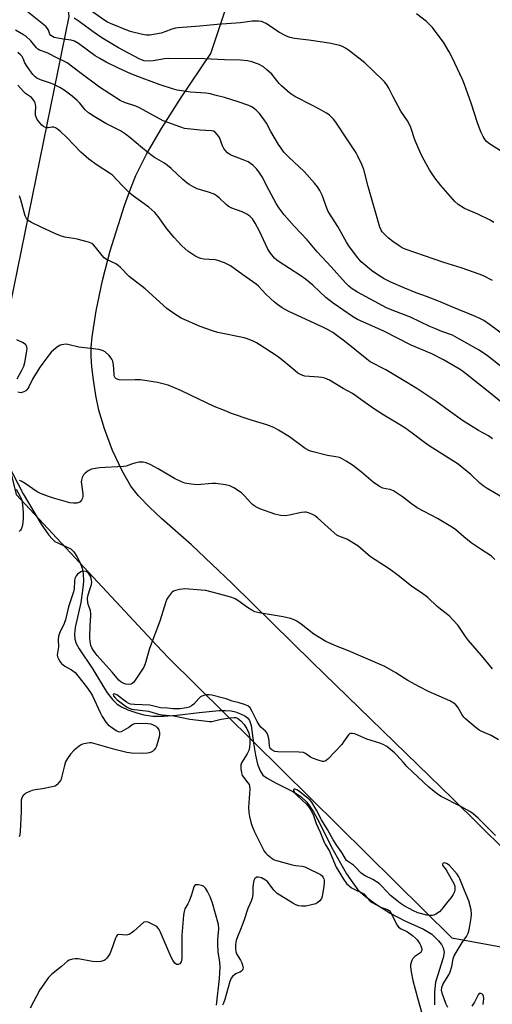
# Model space of a CAD drawing. Units: inches. Extents: x 1207771 to 1213771, y 557456 to 561456.
# Drawn here: x 1208773 to 1208955, y 557878 to 558257 of the extents above; entities that cross this region are included whole.
import ezdxf

# ---------------------------------------------------------------- set-up
doc = ezdxf.new("R2010")
doc.units = ezdxf.units.IN
doc.header["$MEASUREMENT"] = 0
for name, color, linetype in [('HYDRO-Single Line Stream', 4, 'Continuous'), ('NTRL-Pasture Land', 2, 'Continuous'), ('NTRL-Trees', 3, 'Continuous'), ('Undefined', 1, 'Continuous')]:
    doc.layers.add(name, color=color, linetype=linetype)

msp = doc.modelspace()

# ---------------------------------------------------------------- linework, layer by layer
at = {"layer": 'HYDRO-Single Line Stream'}
msp.add_lwpolyline([(1208768.71, 558085.83), (1208774.78, 558074.27), (1208781.67, 558062.58), (1208784.65, 558058.34), (1208785.9, 558056.9), (1208787.02, 558055.91), (1208793.12, 558053.02), (1208794.24, 558051.91), (1208795.44, 558050.17), (1208796.6, 558047.97), (1208797.52, 558045.65), (1208797.92, 558043.57), (1208797.97, 558040.57), (1208797.64, 558037.04), (1208796.91, 558032.45), (1208794.82, 558022.77), (1208794.54, 558020.26), (1208794.64, 558018.31), (1208795.17, 558016.64), (1208796.27, 558014.57), (1208801.36, 558007.15), (1208807.16, 557997.68), (1208809.11, 557995.11), (1208810.89, 557993.36), (1208812.57, 557992.31), (1208815.05, 557991.19), (1208818.09, 557990.11), (1208821.22, 557989.24), (1208824.64, 557988.79), (1208828.91, 557988.79), (1208833.86, 557989.18), (1208842.46, 557990.19), (1208850.15, 557990.9), (1208852.67, 557990.94), (1208854.74, 557990.77), (1208856.46, 557990.35), (1208858.41, 557989.64), (1208859.99, 557988.87), (1208861.08, 557988.11), (1208861.84, 557987.02), (1208862.44, 557985.2), (1208863.34, 557978.4), (1208864.13, 557973.75), (1208864.95, 557970.33), (1208865.91, 557967.74), (1208866.98, 557966.09), (1208868.65, 557964.84), (1208872.14, 557962.96), (1208878.55, 557959.72), (1208881.53, 557957.91), (1208883.89, 557955.61), (1208886.42, 557951.98), (1208888.81, 557947.67), (1208893.36, 557938.42), (1208899.18, 557928.17), (1208901.55, 557924.59), (1208903.57, 557922.02), (1208906.41, 557919.35), (1208910.64, 557916.28), (1208915.96, 557913.02), (1208921.61, 557910.02), (1208928.72, 557906.82), (1208931.94, 557904.95), (1208934.54, 557902.4), (1208935.67, 557900.93), (1208936.37, 557899.71), (1208936.67, 557898.05), (1208936.39, 557895.85), (1208933.4, 557886.51), (1208933.07, 557882.7), (1208933.07, 557877.78)], dxfattribs=at)
at = {"layer": 'NTRL-Pasture Land'}
msp.add_polyline3d([(1208970.2, 557927.19, 0), (1208940.08, 557957, 0), (1208885.93, 558009.46, 0), (1208855.16, 558039.74, 0), (1208839.59, 558054.63, 0), (1208828.18, 558064.67, 0), (1208823.37, 558069.11, 0), (1208819.14, 558073.48, 0), (1208816.21, 558077.21, 0), (1208812.81, 558083.11, 0), (1208809.19, 558090.94, 0), (1208806.04, 558099.22, 0), (1208803.95, 558106.39, 0), (1208802.79, 558112, 0), (1208801.79, 558118, 0), (1208801.16, 558123.08, 0), (1208800.92, 558127.02, 0), (1208801, 558130.46, 0), (1208801.35, 558134.63, 0), (1208802.83, 558144.58, 0), (1208805.28, 558156.29, 0), (1208808.28, 558167.68, 0), (1208813.79, 558185.13, 0), (1208816.15, 558191.76, 0), (1208818.11, 558196.61, 0), (1208822.22, 558204.83, 0), (1208827.99, 558214.72, 0), (1208835.59, 558226.62, 0), (1208846.95, 558243.53, 0), (1208857.92, 558276.35, 0)], dxfattribs=at)
at = {"layer": 'NTRL-Trees'}
msp.add_lwpolyline([(1208463.47, 558553.16), (1208535.47, 558474.07), (1208596.17, 558388.76), (1208646.28, 558318.34), (1208674.67, 558297.89), (1208720.02, 558306.86), (1208771.14, 558306.58), (1208788.49, 558290.14), (1208790.22, 558275.77), (1208792.39, 558257.74), (1208762.62, 558112.42), (1208772.07, 558073.94), (1208826.02, 558016.09), (1208830.63, 558011.15), (1208939.7, 557903.55), (1209019.44, 557888.95), (1209088.24, 557891.25), (1209149.66, 557859.48), (1209239.61, 557815.68), (1209270.51, 557786.46), (1209391.28, 557661.36)], dxfattribs=at)
at = {"layer": 'Undefined'}
for points, elevation in [([(1208955.89, 558178.54), (1208954.36, 558179.39), (1208949.67, 558181.73), (1208944.58, 558183.94), (1208942.11, 558185.54), (1208940.77, 558186.66), (1208935.41, 558192.74), (1208933.08, 558195.76), (1208931.12, 558198.78), (1208928.37, 558203.74), (1208927.37, 558205.86), (1208925.41, 558210.39), (1208923.89, 558215.02), (1208923.27, 558216.5), (1208922.6, 558217.66), (1208920.02, 558221.4), (1208917.12, 558226.82), (1208915.44, 558230.25), (1208914.68, 558231.46), (1208913.82, 558232.58), (1208913.03, 558233.41), (1208906.2, 558239.93), (1208903.94, 558241.76), (1208899.96, 558244.81), (1208898.76, 558245.65), (1208897.57, 558246.25), (1208896.55, 558246.62), (1208892.51, 558247.47), (1208884.67, 558248.69), (1208879.21, 558249.28), (1208877.41, 558249.67), (1208875.87, 558250.31), (1208873.11, 558251.74), (1208868.2, 558255.02), (1208866.42, 558255.79), (1208865.31, 558256), (1208862.93, 558255.94), (1208858.41, 558255.32), (1208849.41, 558254.71), (1208842.76, 558253.99), (1208834.4, 558253.41), (1208833.33, 558253.22), (1208831.96, 558252.84), (1208829.3, 558251.82), (1208827.89, 558251.38), (1208823.5, 558250.64), (1208822.19, 558250.61), (1208820.72, 558250.79), (1208816.01, 558251.97), (1208808.42, 558255.03), (1208807.23, 558255.64), (1208805.85, 558256.52), (1208793.98, 558264.9)], 472), ([(1208960.06, 558135.02), (1208954.14, 558139.36), (1208951.95, 558140.85), (1208950.39, 558141.69), (1208948.77, 558142.41), (1208939.73, 558146.07), (1208935.18, 558148), (1208929.92, 558150.08), (1208925.9, 558151.53), (1208920.95, 558153.5), (1208916.23, 558155.56), (1208913.62, 558156.92), (1208911.59, 558158.13), (1208908.78, 558160.12), (1208906.28, 558162.14), (1208904.86, 558163.48), (1208903.55, 558164.95), (1208900.34, 558169.25), (1208899.22, 558170.94), (1208895.81, 558177.05), (1208892.17, 558182.77), (1208891.58, 558184.1), (1208889.76, 558189.06), (1208888.85, 558190.85), (1208887.95, 558192.33), (1208886.83, 558193.72), (1208882.86, 558198.17), (1208876.94, 558203.7), (1208875.11, 558205.57), (1208873.97, 558207.12), (1208873.03, 558208.55), (1208870.06, 558213.6), (1208868.38, 558216.72), (1208867.52, 558218.04), (1208865.64, 558220.5), (1208864.4, 558221.72), (1208863.3, 558222.65), (1208862.66, 558223.06), (1208861.65, 558223.52), (1208857.52, 558224.95), (1208852.28, 558226.62), (1208848.55, 558227.58), (1208846.82, 558227.97), (1208845.07, 558228.24), (1208839.17, 558228.71), (1208834, 558229.46), (1208832.28, 558229.9), (1208827.47, 558231.49), (1208820.52, 558234.02), (1208816.14, 558235.76), (1208811.43, 558237.92), (1208806.73, 558240.24), (1208804.22, 558241.61), (1208802.53, 558242.64), (1208796.02, 558247.38), (1208794.56, 558248.29), (1208793.28, 558248.69), (1208790.13, 558249.04), (1208788.15, 558249.38), (1208786.77, 558249.71), (1208786.02, 558250.02), (1208785.39, 558250.52), (1208785.08, 558250.95), (1208784.52, 558252.49), (1208784.16, 558253.15), (1208783.59, 558253.78), (1208782.72, 558254.54), (1208776.33, 558259.72)], 468), ([(1208955.37, 558156.31), (1208951.86, 558158.02), (1208950.22, 558158.72), (1208943.27, 558161.12), (1208936.57, 558163.17), (1208921.77, 558168.25), (1208920.52, 558168.84), (1208919.36, 558169.54), (1208916.98, 558171.27), (1208915.36, 558172.56), (1208913.91, 558173.92), (1208912.94, 558174.95), (1208912.45, 558175.66), (1208911.96, 558176.71), (1208907.43, 558192.39), (1208905.79, 558198.9), (1208905.06, 558200.84), (1208903.52, 558204.06), (1208902.82, 558205.36), (1208899.26, 558210.67), (1208895.09, 558217.16), (1208894.15, 558218.29), (1208893.12, 558219.35), (1208892.45, 558219.91), (1208891.52, 558220.54), (1208888.83, 558222.13), (1208885.77, 558223.62), (1208879.34, 558227.04), (1208877.38, 558228.25), (1208874.14, 558231.06), (1208873.29, 558231.98), (1208870.4, 558235.58), (1208868.54, 558237.31), (1208867.21, 558238.35), (1208865.26, 558239.4), (1208862.73, 558240.3), (1208861.03, 558240.71), (1208858.45, 558241.02), (1208852.2, 558241.15), (1208844.51, 558241.54), (1208830.85, 558241.64), (1208829.1, 558241.54), (1208824.84, 558240.73), (1208823.08, 558240.61), (1208821.37, 558240.76), (1208819.62, 558241.39), (1208811.44, 558245.78), (1208805.02, 558249.53), (1208801.72, 558251.81), (1208796.36, 558255.8), (1208794.4, 558257.15)], 470), ([(1208958.39, 558206.16), (1208954.19, 558208.84), (1208953.06, 558209.71), (1208952.53, 558210.34), (1208951.75, 558211.61), (1208950.93, 558213.2), (1208950.39, 558214.5), (1208949.51, 558216.9), (1208947.05, 558224.44), (1208944.49, 558231.63), (1208943.73, 558233.54), (1208939.84, 558242.03), (1208938.64, 558244.21), (1208936.41, 558247.87), (1208935.23, 558249.54), (1208932.19, 558253.53), (1208931.21, 558254.6), (1208929.96, 558255.78), (1208926.1, 558258.85)], 474), ([(1208959.4, 558122.55), (1208953.4, 558127.24), (1208950.13, 558129.51), (1208942.66, 558133.75), (1208939.91, 558135.18), (1208935.88, 558136.66), (1208933.11, 558137.79), (1208931.18, 558138.62), (1208923.82, 558142.11), (1208917.43, 558144.54), (1208914.58, 558145.76), (1208903.35, 558151.75), (1208900.96, 558153.3), (1208899.9, 558154.18), (1208898.74, 558155.36), (1208893.24, 558161.55), (1208887.91, 558167.24), (1208884.05, 558171.9), (1208879.07, 558177.16), (1208875.13, 558181.53), (1208873.25, 558184.07), (1208872.14, 558185.82), (1208869.28, 558191.09), (1208866.69, 558196.1), (1208865.69, 558197.69), (1208864.64, 558199.07), (1208863.09, 558200.62), (1208861.37, 558201.84), (1208859.46, 558202.7), (1208855.01, 558204.28), (1208854.26, 558204.68), (1208853.4, 558205.36), (1208852.44, 558206.33), (1208851.96, 558207), (1208851.46, 558208.06), (1208850.26, 558211.2), (1208849.43, 558212.44), (1208848.63, 558213.28), (1208848, 558213.66), (1208847.23, 558213.85), (1208842.83, 558214), (1208836.82, 558214.75), (1208835.47, 558215.15), (1208828.6, 558217.62), (1208819.52, 558222.69), (1208818.16, 558223.24), (1208813.71, 558224.74), (1208812.14, 558225.49), (1208804.16, 558230.62), (1208796.55, 558236.2), (1208791.73, 558239.93), (1208790.49, 558240.62), (1208788.22, 558241.67), (1208784.08, 558243.77), (1208781.12, 558244.87), (1208780.42, 558245.25), (1208779.86, 558245.78), (1208777.68, 558248.35), (1208775.87, 558250.14), (1208774.97, 558250.75), (1208771.81, 558252.46)], 466), ([(1208961.37, 558107.28), (1208954.95, 558112.59), (1208944.97, 558120.48), (1208943.27, 558121.75), (1208942.01, 558122.57), (1208936.42, 558125.81), (1208932.02, 558128.01), (1208924.03, 558131.4), (1208913.51, 558136.71), (1208903.35, 558141.26), (1208901.51, 558142.38), (1208894.04, 558147.56), (1208891.27, 558149.73), (1208888.86, 558151.89), (1208886.25, 558154.41), (1208883.38, 558156.83), (1208881.18, 558158.35), (1208873.26, 558163.42), (1208872.35, 558164.11), (1208871.5, 558164.9), (1208869.96, 558166.71), (1208868.89, 558168.33), (1208865.64, 558175.18), (1208864.03, 558178.27), (1208862.97, 558179.99), (1208861.99, 558181.01), (1208860.79, 558181.76), (1208859, 558182.66), (1208855, 558184.12), (1208853.79, 558184.69), (1208852.81, 558185.46), (1208850.17, 558188.02), (1208849.03, 558188.93), (1208848.29, 558189.39), (1208846.1, 558190.28), (1208841.75, 558191.53), (1208840.44, 558192.16), (1208838.68, 558193.17), (1208837.71, 558193.86), (1208836.16, 558195.14), (1208831.72, 558199.3), (1208830.27, 558200.53), (1208828.89, 558201.49), (1208825.31, 558203.61), (1208823.9, 558204.61), (1208820.7, 558207.08), (1208815.81, 558211.28), (1208814.21, 558212.55), (1208812.19, 558213.81), (1208806.56, 558216.68), (1208802.06, 558219.28), (1208799.95, 558220.7), (1208798.64, 558221.87), (1208796.59, 558224.47), (1208795.62, 558225.5), (1208793.69, 558227.17), (1208790.61, 558229.41), (1208788.94, 558230.49), (1208786.64, 558231.6), (1208785.32, 558232.14), (1208781.48, 558233.36), (1208780.02, 558234.07), (1208779.4, 558234.56), (1208778.56, 558235.48), (1208776.39, 558238.51), (1208775.48, 558239.95), (1208774.78, 558241.57), (1208774.36, 558242.34), (1208773.81, 558242.97), (1208772.74, 558243.92)], 464), ([(1208955.31, 558095.32), (1208953.75, 558096.55), (1208949.9, 558098.61), (1208943.76, 558102.44), (1208938.75, 558106.03), (1208933.55, 558109.89), (1208926.15, 558114.77), (1208920.66, 558118.11), (1208914.23, 558121.87), (1208908.32, 558125.03), (1208907, 558126.02), (1208898.43, 558132.94), (1208895.49, 558135.11), (1208893.84, 558136.21), (1208891.89, 558137.36), (1208890.34, 558138.15), (1208876.68, 558144.43), (1208874.47, 558145.75), (1208872.61, 558147.04), (1208871.52, 558147.96), (1208868.12, 558151.06), (1208865.25, 558154.04), (1208864.38, 558154.84), (1208859.3, 558158.43), (1208854.57, 558161.91), (1208853.81, 558162.33), (1208852.2, 558163.05), (1208849.73, 558163.97), (1208848.62, 558164.14), (1208844.33, 558164.52), (1208843.16, 558164.71), (1208842.32, 558164.94), (1208840.78, 558165.76), (1208838.09, 558167.56), (1208835.88, 558169.56), (1208832.82, 558172.78), (1208830.23, 558175.94), (1208826.76, 558180.9), (1208825.47, 558182.37), (1208823.15, 558184.51), (1208817.18, 558188.7), (1208815.79, 558189.78), (1208812.84, 558192.74), (1208809.11, 558196.75), (1208808, 558197.58), (1208803.23, 558200.55), (1208800.02, 558202.9), (1208796.98, 558205.66), (1208791.62, 558211.27), (1208789.12, 558213.58), (1208788, 558214.49), (1208787.28, 558214.96), (1208786.53, 558215.24), (1208785.99, 558215.25), (1208784.39, 558214.91), (1208783.6, 558214.97), (1208782.6, 558215.41), (1208781.96, 558215.93), (1208780.7, 558217.48), (1208780.23, 558218.21), (1208779.84, 558219.01), (1208779.59, 558219.85), (1208779.48, 558220.7), (1208779.6, 558223.17), (1208779.55, 558223.96), (1208779.38, 558224.5), (1208779, 558225.28), (1208778.52, 558226.01), (1208777.96, 558226.67), (1208775.74, 558228.18), (1208774.92, 558228.99), (1208772.8, 558231.36)], 462), ([(1208958.31, 558073.33), (1208953.27, 558076.22), (1208951.68, 558077.3), (1208950.39, 558078.34), (1208947.01, 558081.64), (1208942.06, 558085.58), (1208930.92, 558092.64), (1208929.12, 558093.93), (1208924.43, 558097.59), (1208921.62, 558099.59), (1208919.91, 558100.69), (1208913.47, 558104.52), (1208909.92, 558106.77), (1208906.44, 558109.18), (1208901.51, 558112.81), (1208897.88, 558114.72), (1208892.57, 558117.88), (1208890.77, 558118.68), (1208889.7, 558118.99), (1208888.56, 558119.14), (1208883.14, 558119.48), (1208882.37, 558119.67), (1208881.42, 558120.06), (1208880.5, 558120.64), (1208879.39, 558121.49), (1208874.75, 558125.39), (1208872.5, 558127.16), (1208865.55, 558131.7), (1208864.53, 558132.3), (1208863.24, 558132.91), (1208861.13, 558133.79), (1208859.77, 558134.22), (1208849.61, 558136.31), (1208847.62, 558136.85), (1208842.82, 558138.59), (1208835.62, 558141.82), (1208833.16, 558143.37), (1208830.05, 558145.55), (1208821.78, 558153), (1208815.54, 558157.8), (1208812.2, 558161.26), (1208811.36, 558162.03), (1208810.43, 558162.63), (1208806.85, 558164.37), (1208805.9, 558165), (1208805.12, 558165.84), (1208802.67, 558169.11), (1208801.89, 558169.92), (1208801.23, 558170.43), (1208799.89, 558170.97), (1208795.56, 558172.11), (1208794.11, 558172.43), (1208790.86, 558172.91), (1208789.13, 558173.41), (1208787.03, 558174.28), (1208781.68, 558176.78), (1208777.96, 558178.61), (1208776.73, 558179.36), (1208776.05, 558180.13), (1208775.59, 558181.07), (1208773.95, 558187.23), (1208773.37, 558188.86)], 460), ([(1208772.47, 558118.39), (1208774.16, 558121.48), (1208775.05, 558123.31), (1208775.45, 558124.68), (1208776.11, 558128.48), (1208776.29, 558129.93), (1208776.24, 558130.7), (1208776, 558131.33), (1208775.66, 558131.7), (1208774.73, 558132.26), (1208772.34, 558133.38)], 458), ([(1208956.23, 558049.02), (1208954.91, 558050.22), (1208950.92, 558052.76), (1208947.16, 558055.39), (1208944.24, 558057.75), (1208941.16, 558060.41), (1208939.99, 558061.28), (1208934.13, 558064.76), (1208926.32, 558068.84), (1208924.11, 558070.36), (1208920.64, 558073.08), (1208917.23, 558075.32), (1208915.96, 558075.83), (1208914.24, 558076.14), (1208913.14, 558076.43), (1208911.86, 558077.05), (1208909.47, 558078.73), (1208904.9, 558082.5), (1208901.41, 558085.24), (1208898.98, 558086.84), (1208897.22, 558087.85), (1208896.43, 558088.16), (1208895.06, 558088.51), (1208891.8, 558089), (1208890.37, 558089.3), (1208886.34, 558090.35), (1208884.93, 558090.8), (1208883.29, 558091.7), (1208877.19, 558096.11), (1208873.04, 558098.71), (1208871.27, 558099.68), (1208868.53, 558100.7), (1208862.05, 558102.64), (1208854.88, 558105.07), (1208852.22, 558106.26), (1208848.23, 558107.79), (1208839.36, 558112), (1208835.41, 558113.99), (1208830.61, 558116.01), (1208826.52, 558117.09), (1208819.87, 558118), (1208817.83, 558118.1), (1208812.91, 558117.89), (1208811.73, 558118.04), (1208810.92, 558118.29), (1208810.49, 558118.55), (1208810.15, 558118.88), (1208809.84, 558119.55), (1208809.73, 558120.36), (1208809.55, 558123.81), (1208809.27, 558125.24), (1208808.93, 558126.02), (1208807.83, 558127.37), (1208806.33, 558128.77), (1208805.29, 558129.29), (1208803.86, 558129.69), (1208796.25, 558130.61), (1208791.92, 558131.69), (1208791.33, 558131.73), (1208790.45, 558131.65), (1208789.59, 558131.49), (1208788.76, 558131.21), (1208787.54, 558130.41), (1208785.54, 558128.64), (1208784.6, 558127.52), (1208782.3, 558124.5), (1208781.3, 558123.05), (1208779.11, 558119.55), (1208778.4, 558118.27), (1208777.02, 558115.36), (1208776.6, 558114.67), (1208776.17, 558114.16), (1208775.76, 558113.83), (1208775.07, 558113.45), (1208774.33, 558113.18), (1208773.83, 558113.11), (1208772.71, 558113.34)], 458), ([(1208955.37, 558006.9), (1208951.13, 558012.09), (1208946.08, 558017.83), (1208944.94, 558019.35), (1208942.06, 558023.54), (1208940.35, 558025.55), (1208938.72, 558027.19), (1208934.08, 558030.9), (1208930.41, 558034.32), (1208928.05, 558036.14), (1208924.32, 558038.59), (1208919.58, 558042.5), (1208917.04, 558044.38), (1208915.13, 558045.69), (1208908.38, 558050.03), (1208904.58, 558053.34), (1208903.48, 558054.21), (1208899.23, 558056.74), (1208898.21, 558057.21), (1208896.22, 558057.93), (1208895.47, 558058.36), (1208892.1, 558061.23), (1208888.02, 558064.99), (1208886.86, 558065.85), (1208885.83, 558066.38), (1208884.49, 558066.94), (1208883.66, 558067.16), (1208883.15, 558067.21), (1208881.79, 558067.09), (1208877.16, 558066), (1208875.71, 558065.78), (1208873.78, 558065.93), (1208871.59, 558066.36), (1208865.85, 558068.51), (1208864.83, 558068.98), (1208863.66, 558069.64), (1208863, 558070.11), (1208862.36, 558070.71), (1208859.78, 558073.6), (1208858.72, 558074.62), (1208855.85, 558076.52), (1208854.34, 558077.31), (1208852.67, 558077.69), (1208848.95, 558078.17), (1208847.51, 558078.15), (1208841.76, 558077.71), (1208839.38, 558077.92), (1208837.03, 558078.29), (1208835.64, 558078.8), (1208832.95, 558080.13), (1208826.71, 558083.88), (1208823.68, 558085.52), (1208822.09, 558086.13), (1208820.94, 558086.37), (1208820.07, 558086.45), (1208819.22, 558086.39), (1208818.09, 558086.13), (1208816.41, 558085.64), (1208814.44, 558084.91), (1208813.52, 558084.7), (1208804.15, 558084.19), (1208801.03, 558083.66), (1208800.5, 558083.48), (1208799.74, 558083.07), (1208798.58, 558082.19), (1208798.01, 558081.56), (1208797.52, 558080.54), (1208797.22, 558079.42), (1208797.15, 558078.84), (1208797.19, 558077.98), (1208797.76, 558074.21), (1208797.76, 558073.35), (1208797.63, 558072.54), (1208797.23, 558071.8), (1208796.67, 558071.17), (1208796.21, 558070.86), (1208795.46, 558070.66), (1208794.09, 558070.62), (1208792.68, 558070.8), (1208786.5, 558072.52), (1208784.55, 558073.15), (1208781.48, 558074.35), (1208780.13, 558074.98), (1208775.56, 558078.2), (1208774.08, 558079.08), (1208773.35, 558079.37)], 456), ([(1208772.08, 558076.01), (1208773.61, 558073.24), (1208774.09, 558072.16), (1208774.36, 558071.03), (1208774.71, 558068.71), (1208774.85, 558066.96), (1208774.73, 558064.59), (1208774.53, 558062.22), (1208774.18, 558060.88), (1208773.78, 558060.23), (1208773.22, 558059.8)], 456), ([(1208927.25, 558000), (1208922.76, 558002.42), (1208918.13, 558005.4), (1208913.85, 558007.8), (1208899.98, 558013.84), (1208895.26, 558015.63), (1208891.27, 558017.39), (1208886.61, 558020.33), (1208881.77, 558024.1), (1208880.07, 558025.27), (1208879.04, 558025.81), (1208877.65, 558026.26), (1208874.79, 558026.96), (1208865.54, 558028.5), (1208863.85, 558028.91), (1208862.8, 558029.44), (1208861.03, 558030.56), (1208857.4, 558033.2), (1208856.39, 558033.82), (1208855.01, 558034.35), (1208851.85, 558035.29), (1208845.04, 558037.05), (1208843.31, 558037.24), (1208836.92, 558037.66), (1208836.05, 558037.61), (1208834.87, 558037.42), (1208833.43, 558037.08), (1208832.62, 558036.78), (1208832.16, 558036.48), (1208831.75, 558036.09), (1208830.53, 558034.48), (1208830.09, 558033.73), (1208829.65, 558032.65), (1208827.37, 558025.25), (1208823.42, 558014.76), (1208821.76, 558008.86), (1208821.24, 558007.52), (1208817.9, 558002.55), (1208817.19, 558001.63), (1208816.78, 558001.27), (1208816.31, 558001.05), (1208815.49, 558000.97), (1208814.33, 558001.09), (1208813.47, 558001.3), (1208812.54, 558001.78), (1208811.54, 558002.6), (1208809.01, 558005.6), (1208803.31, 558012.02), (1208802.43, 558013.1), (1208801.81, 558014.01), (1208801.26, 558014.98), (1208800.87, 558015.86), (1208800.5, 558017.48), (1208800.38, 558018.93), (1208800.55, 558023.69), (1208800.84, 558027.17), (1208800.85, 558028.25), (1208800.69, 558029.21), (1208799.71, 558032.19), (1208799.57, 558034.09), (1208799.75, 558035.42), (1208800.57, 558037.79), (1208801.03, 558039.41), (1208801.15, 558040.24), (1208801.12, 558041.09), (1208800.98, 558041.71), (1208800.65, 558042.53), (1208800.21, 558043.29), (1208799.86, 558043.74), (1208799.44, 558044.08), (1208798.97, 558044.31), (1208797.95, 558044.51), (1208797.44, 558044.43), (1208796.92, 558044.21), (1208795.72, 558043.38), (1208795.14, 558042.74), (1208794.66, 558041.71), (1208794.51, 558040.6), (1208794.44, 558037.8), (1208794.19, 558036.49), (1208792.85, 558032.69), (1208792.25, 558030.76), (1208791.81, 558029.09), (1208791.08, 558025.76), (1208790.53, 558024.38), (1208788.9, 558020.85), (1208788.43, 558019.47), (1208788.27, 558018.07), (1208788.32, 558015.42), (1208787.91, 558012.32), (1208788.05, 558011.53), (1208788.36, 558010.78), (1208789.04, 558009.58), (1208789.54, 558008.94), (1208790.81, 558007.97), (1208793.44, 558006.58), (1208794.74, 558005.56), (1208795.88, 558004.31), (1208799.18, 558000)], 454), ([(1208799.18, 558000), (1208800.74, 557997.88), (1208801.51, 557996.61), (1208804.37, 557990.21), (1208805.15, 557988.64), (1208806.53, 557986.44), (1208807.5, 557985.39), (1208810.61, 557983.23), (1208811.34, 557982.86), (1208811.83, 557982.76), (1208812.58, 557982.9), (1208813.57, 557983.38), (1208815.28, 557984.42), (1208816.77, 557985.58), (1208817.68, 557985.92), (1208819.01, 557986.02), (1208822.79, 557985.89), (1208823.86, 557985.74), (1208824.79, 557985.42), (1208825.77, 557984.88), (1208826.39, 557984.36), (1208826.94, 557983.46), (1208827.25, 557982.45), (1208827.25, 557981.64), (1208827.09, 557980.81), (1208826.04, 557977.21), (1208825.66, 557976.45), (1208825.14, 557975.77), (1208824.53, 557975.19), (1208824.06, 557974.9), (1208823.28, 557974.62), (1208822.46, 557974.45), (1208820.66, 557974.42), (1208816.45, 557974.57), (1208814.69, 557974.82), (1208810.08, 557975.86), (1208806.46, 557976.98), (1208801.01, 557978.43), (1208800.43, 557978.48), (1208799.58, 557978.41), (1208797.61, 557977.92), (1208797.08, 557977.69), (1208796.37, 557977.25), (1208794.41, 557975.61), (1208793.03, 557974.07), (1208791.79, 557972.42), (1208791.13, 557971.14), (1208790.63, 557969.81), (1208789.72, 557965.62), (1208789.39, 557964.49), (1208789.15, 557963.98), (1208788.68, 557963.3), (1208787.75, 557962.3), (1208787.07, 557961.86), (1208785.97, 557961.52), (1208782.18, 557960.79), (1208779.41, 557960.38), (1208778.31, 557960.1), (1208776.92, 557959.58), (1208775.85, 557959.08), (1208775.38, 557958.76), (1208774.83, 557958.21), (1208774.29, 557957.33), (1208774.07, 557956.45), (1208774.08, 557951.95), (1208773.64, 557944.55), (1208773.48, 557943.1), (1208773.23, 557942.31)], 454), ([(1208957.57, 557979.7), (1208954.76, 557981.26), (1208951.25, 557982.85), (1208950.2, 557983.4), (1208949, 557984.28), (1208946, 557986.76), (1208944.87, 557987.74), (1208944.25, 557988.38), (1208943.62, 557989.3), (1208941.94, 557992.26), (1208941.27, 557993.1), (1208940.5, 557993.8), (1208938.97, 557994.61), (1208930.65, 557998.22), (1208927.25, 558000)], 454), ([(1208956.47, 557942.87), (1208949.77, 557949.56), (1208947.93, 557951.21), (1208946.54, 557952.11), (1208943.19, 557954.03), (1208935.61, 557957.83), (1208934.53, 557958.52), (1208932.87, 557959.77), (1208930.82, 557961.48), (1208922.38, 557969.43), (1208921.03, 557970.87), (1208918.43, 557973.87), (1208917.63, 557974.68), (1208914.67, 557977.02), (1208913.25, 557977.89), (1208911.99, 557978.36), (1208906.99, 557979.88), (1208902.34, 557981.93), (1208901.53, 557982.11), (1208900.76, 557982.1), (1208900.32, 557981.91), (1208899.95, 557981.58), (1208898.03, 557978.81), (1208897.31, 557977.89), (1208891.98, 557972.26), (1208891.34, 557971.69), (1208890.89, 557971.41), (1208890.41, 557971.29), (1208889.9, 557971.32), (1208888.27, 557971.77), (1208886.1, 557972.57), (1208885.34, 557972.98), (1208883.44, 557974.38), (1208882.57, 557974.78), (1208880.83, 557974.95), (1208872.76, 557974.99), (1208871.63, 557975.2), (1208870.43, 557975.82), (1208869.86, 557976.32), (1208869.62, 557976.76), (1208869.5, 557977.29), (1208869.4, 557979.03), (1208869.24, 557980.13), (1208868.92, 557981.46), (1208868.61, 557982.19), (1208867.94, 557983.01), (1208866.24, 557984.54), (1208865.56, 557985.37), (1208864.85, 557986.64), (1208862.92, 557990.54), (1208862.05, 557991.95), (1208861.22, 557992.65), (1208859.92, 557993.23), (1208857.92, 557993.81), (1208855.22, 557994.47), (1208852.9, 557995.34), (1208851.82, 557995.67), (1208847.41, 557996.86), (1208846.28, 557996.99), (1208845.44, 557996.9), (1208844.32, 557996.66), (1208843.51, 557996.4), (1208843.02, 557996.15), (1208842.37, 557995.59), (1208840.41, 557993.38), (1208839.58, 557992.71), (1208838.67, 557992.19), (1208837.47, 557991.88), (1208835.23, 557991.61), (1208833.58, 557991.5), (1208832.33, 557991.55), (1208830.29, 557991.8), (1208827.61, 557992), (1208824.6, 557992.74), (1208823.5, 557992.91), (1208817.58, 557993.2), (1208816.13, 557993.4), (1208815.43, 557993.65), (1208814.5, 557994.18), (1208810.82, 557996.91), (1208810.13, 557997.25), (1208809.74, 557997.28), (1208809.48, 557997.15), (1208809.41, 557997.03), (1208809.56, 557996.56), (1208810.16, 557995.79), (1208810.96, 557995.03), (1208814.55, 557992.29), (1208815.5, 557991.78), (1208816.57, 557991.46), (1208823.01, 557990.63), (1208826.82, 557989.51), (1208828.24, 557989.19), (1208832.68, 557988.88), (1208838.84, 557987.58), (1208845.61, 557986.77), (1208846.47, 557986.7), (1208847.38, 557986.75), (1208850.89, 557987.55), (1208854.44, 557988.12), (1208855.91, 557988.26), (1208856.56, 557988.2), (1208857.24, 557987.95), (1208858.49, 557986.94), (1208859.75, 557985.48), (1208860.79, 557983.89), (1208861.53, 557982.14), (1208861.93, 557980.33), (1208861.96, 557978.18), (1208861.8, 557976.7), (1208861.56, 557975.55), (1208860.94, 557974.21), (1208859.36, 557971.79), (1208858.8, 557970.8), (1208858.55, 557970.02), (1208858.52, 557968.64), (1208858.73, 557966.97), (1208859.08, 557965.98), (1208859.51, 557965.31), (1208861.26, 557963.13), (1208861.67, 557962.41), (1208861.83, 557961.89), (1208861.92, 557960.77), (1208861.87, 557959.05), (1208861.44, 557953.66), (1208861.54, 557951.76), (1208861.81, 557950.16), (1208862.55, 557947.47), (1208863.08, 557945.8), (1208863.76, 557944.22), (1208865.74, 557940.43), (1208867.52, 557936.8), (1208868.04, 557936.15), (1208868.65, 557935.57), (1208870.62, 557933.98), (1208871.36, 557933.56), (1208872.19, 557933.26), (1208878.24, 557931.6), (1208879.69, 557931.3), (1208882.1, 557931.04), (1208883.13, 557930.79), (1208884.45, 557930.21), (1208888.37, 557928.24), (1208889.12, 557927.81), (1208889.77, 557927.29), (1208890.23, 557926.69), (1208890.44, 557926.22), (1208890.56, 557925.71), (1208890.6, 557924.9), (1208890.43, 557923.19), (1208889.78, 557919.47), (1208889.51, 557918.67), (1208888.88, 557917.78), (1208888.07, 557917.03), (1208887.34, 557916.64), (1208885.7, 557916.16), (1208883.46, 557915.67), (1208882, 557915.62), (1208880.84, 557915.83), (1208879.72, 557916.2), (1208878.46, 557916.83), (1208872.49, 557920.57), (1208871.85, 557921.17), (1208871.27, 557921.84), (1208869.08, 557924.83), (1208868.71, 557925.22), (1208868, 557925.72), (1208866.41, 557926.53), (1208865.33, 557926.85), (1208864.64, 557926.78), (1208864.24, 557926.58), (1208863.91, 557926.29), (1208863.53, 557925.57), (1208863.2, 557924.15), (1208863.12, 557922.99), (1208863.1, 557920.15), (1208862.9, 557918.82), (1208862.45, 557917.59), (1208861.16, 557914.83), (1208859.64, 557909.98), (1208858.42, 557906.75), (1208857.19, 557903.86), (1208856.77, 557902.44), (1208856.49, 557900.99), (1208856.4, 557899.29), (1208856.53, 557898.19), (1208856.85, 557897.4), (1208858.35, 557894.87), (1208858.85, 557893.84), (1208859.3, 557892.52), (1208859.38, 557892), (1208859.32, 557891.52), (1208859.11, 557891.07), (1208858.79, 557890.7), (1208858.15, 557890.3), (1208856.91, 557889.78), (1208856.19, 557889.39), (1208855.32, 557888.66), (1208854.8, 557888.01), (1208854.25, 557886.67), (1208852.38, 557879.75), (1208851.91, 557878.32), (1208851.51, 557877.57)], 452), ([(1208938.13, 557876.69), (1208937.34, 557878.27), (1208935.93, 557882.21), (1208935.74, 557883.33), (1208935.86, 557884.41), (1208936.38, 557885.78), (1208938.46, 557889.24), (1208939.07, 557890.46), (1208939.66, 557892.44), (1208940.24, 557895.48), (1208940.63, 557896.55), (1208943.68, 557901.66), (1208945.31, 557904.04), (1208945.96, 557905.31), (1208946.25, 557906.13), (1208946.5, 557907.29), (1208947.11, 557911.14), (1208947.25, 557912.61), (1208947.11, 557914.3), (1208946.23, 557917.67), (1208944.53, 557921.65), (1208942.74, 557926.25), (1208942.34, 557927.02), (1208941.67, 557927.97), (1208938.81, 557931.31), (1208937.92, 557931.99), (1208936.94, 557932.31), (1208936.36, 557932.25), (1208936.23, 557932.14), (1208936.1, 557931.8), (1208936.13, 557931.41), (1208936.27, 557931.14), (1208937.12, 557930.13), (1208937.78, 557929.14), (1208940.4, 557924.42), (1208940.79, 557923.33), (1208940.89, 557921.94), (1208940.72, 557921.14), (1208940.2, 557920.16), (1208939.4, 557918.99), (1208937.68, 557916.78), (1208935.86, 557914.58), (1208934.87, 557913.55), (1208933.48, 557912.6), (1208932.72, 557912.23), (1208932.21, 557912.09), (1208931.14, 557912.03), (1208930, 557912.23), (1208926.6, 557913.18), (1208924.98, 557913.85), (1208921.33, 557915.8), (1208919.79, 557916.81), (1208916.04, 557919.81), (1208912.73, 557923.37), (1208911.67, 557924.34), (1208909.25, 557925.98), (1208906.3, 557927.36), (1208905.34, 557927.93), (1208904.72, 557928.47), (1208902.68, 557930.64), (1208901.84, 557931.43), (1208899.21, 557933.26), (1208898.75, 557933.85), (1208897.41, 557936.3), (1208895.38, 557939.05), (1208894, 557941.22), (1208891.81, 557945.13), (1208889.55, 557948.84), (1208887.68, 557952.53), (1208885.79, 557955.67), (1208885.2, 557956.38), (1208884.44, 557957.09), (1208880.73, 557960.07), (1208880.06, 557960.47), (1208879.45, 557960.7), (1208879.07, 557960.7), (1208878.81, 557960.56), (1208878.77, 557960.26), (1208878.88, 557959.86), (1208879.42, 557959), (1208880.39, 557958), (1208883.78, 557954.92), (1208884.82, 557953.62), (1208885.58, 557952.46), (1208886.43, 557950.6), (1208887.54, 557947.43), (1208889.07, 557944.13), (1208890.62, 557940.26), (1208890.98, 557939.52), (1208892.58, 557936.85), (1208894.11, 557933.14), (1208895.22, 557930.72), (1208896.56, 557928.33), (1208898.04, 557926.01), (1208899.2, 557924.4), (1208900.14, 557923.44), (1208901.06, 557922.78), (1208902.37, 557922.07), (1208905.04, 557920.83), (1208905.77, 557920.38), (1208906.37, 557919.81), (1208907.99, 557917.92), (1208909.07, 557917.08), (1208912.58, 557915.19), (1208913.37, 557914.87), (1208914.93, 557914.42), (1208915.59, 557914.04), (1208916.23, 557913.2), (1208917.98, 557909.57), (1208918.69, 557908.33), (1208919.2, 557907.66), (1208920.13, 557906.97), (1208922.62, 557905.77), (1208924.55, 557904.35), (1208925.7, 557903.4), (1208926.34, 557902.77), (1208927.41, 557901.17), (1208927.78, 557900.44), (1208928.03, 557899.7), (1208928.1, 557898.99), (1208927.95, 557898.32), (1208927.7, 557897.91), (1208927.35, 557897.56), (1208925.49, 557896.31), (1208924.71, 557895.5), (1208924.29, 557894.78), (1208923.98, 557893.99), (1208923.8, 557893.18), (1208923.78, 557892.37), (1208924.01, 557890.45), (1208924.69, 557887.15), (1208926.48, 557880.43), (1208928.32, 557874.07)], 450), ([(1208849.21, 557877.64), (1208850.26, 557887.84), (1208850.54, 557892.23), (1208850.42, 557894.15), (1208849.82, 557898.08), (1208849.61, 557901.03), (1208849.62, 557902.7), (1208850.03, 557906.91), (1208849.93, 557908.59), (1208847.66, 557916.87), (1208846.77, 557919.31), (1208845.69, 557921.37), (1208844.92, 557922.57), (1208844.55, 557922.99), (1208844.11, 557923.31), (1208843.33, 557923.63), (1208842.22, 557923.89), (1208841.43, 557923.94), (1208841, 557923.82), (1208840.71, 557923.51), (1208840.48, 557923.07), (1208839.57, 557920.1), (1208838.64, 557917.62), (1208838.14, 557916.57), (1208837.03, 557914.71), (1208836.66, 557913.69), (1208836.47, 557912.27), (1208835.8, 557904.56), (1208835.77, 557895.55), (1208835.54, 557894.25), (1208835.35, 557893.84), (1208835.08, 557893.52), (1208834.44, 557893.25), (1208833.74, 557893.31), (1208833.14, 557893.75), (1208832.46, 557894.63), (1208831.76, 557896.07), (1208827.55, 557905.9), (1208827.14, 557906.68), (1208826.72, 557907.28), (1208826.18, 557907.81), (1208824.94, 557908.52), (1208822.83, 557909.47), (1208821.84, 557909.69), (1208821.24, 557909.47), (1208817.41, 557906.13), (1208816.27, 557905.24), (1208815.56, 557904.81), (1208815.11, 557904.65), (1208814.44, 557904.57), (1208811.59, 557904.79), (1208811.13, 557904.65), (1208810.96, 557904.51), (1208810.67, 557904.12), (1208810.33, 557903.38), (1208808.69, 557898.69), (1208808.13, 557897.35), (1208806.98, 557895.69), (1208806.39, 557895.1), (1208805.94, 557894.81), (1208804.63, 557894.43), (1208802.95, 557894.29), (1208801.49, 557894.46), (1208795.94, 557895.38), (1208794.78, 557895.48), (1208793.71, 557895.36), (1208792.5, 557894.92), (1208791.84, 557894.47), (1208789.52, 557892.44), (1208785.84, 557889.51), (1208784.51, 557888.21), (1208781.2, 557883.52), (1208777.42, 557876.46)], 452), ([(1208951.78, 557877.88), (1208951.99, 557880.23), (1208951.9, 557881.05), (1208951.69, 557881.51), (1208951.17, 557881.99), (1208950.76, 557882.16), (1208950.56, 557882.17), (1208950.25, 557882.05), (1208949.82, 557881.6), (1208948.39, 557878.74), (1208947.38, 557877.27)], 450)]:
    msp.add_lwpolyline(points, dxfattribs=dict(at, elevation=elevation))

doc.saveas('drawing.dxf')
